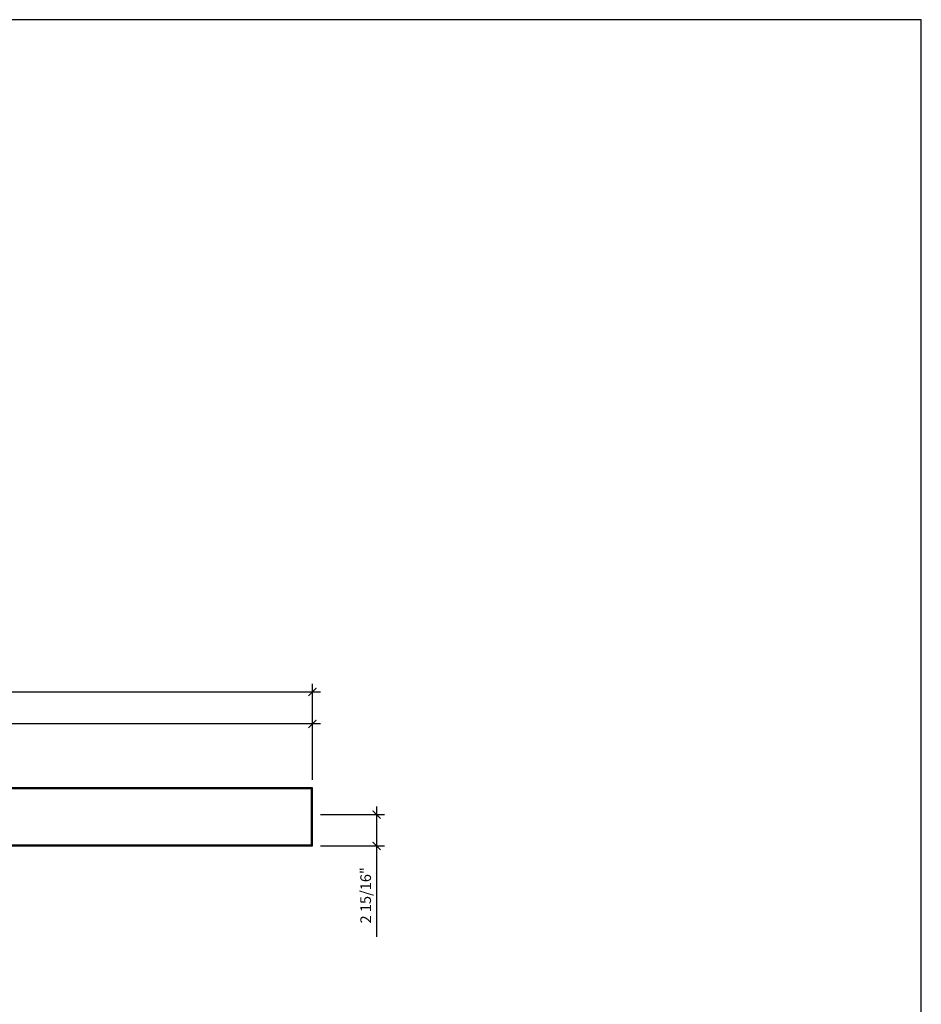
# Model space of a CAD drawing. Units: inches. Extents: x 0 to 806, y -395 to 1187.
# Drawn here: x 702 to 786, y 346 to 438 of the extents above; entities that cross this region are included whole.
import ezdxf

# ---------------------------------------------------------------- set-up
doc = ezdxf.new("R2010")
doc.units = ezdxf.units.IN
doc.header["$MEASUREMENT"] = 0
doc.layers.add('DIM', color=140, linetype='Continuous')
doc.layers.add('DIM @ 8', color=140, linetype='Continuous')
doc.layers.add('VIEWPORT LAYOUT', color=40, linetype='Continuous', plot=False)
doc.styles.get("Standard").update_dxf_attribs({"font": 'romans.shx'})
doc.dimstyles.new('1X1', dxfattribs={"dimtxt": 0.125, "dimasz": 0.09375, "dimexe": 0.09375, "dimexo": 0.09375, "dimgap": 0.032, "dimtad": 1, "dimdec": 4, "dimzin": 11, "dimdsep": 46, "dimlunit": 5, "dimtxsty": 'Standard', "dimblk1": 'ARCHTICK', "dimblk2": 'ARCHTICK', "dimsah": 1, "dimcen": 0.09, "dimdle": 0.09375, "dimadec": 0, "dimazin": 0, "dimtfac": 1, "dimtdec": 4, "dimtofl": 0, "dimtmove": 0, "dimatfit": 2, "dimldrblk": 'ARROW', "dimfxl": 0, "dimfrac": 2, "dimtolj": 1, "dimtzin": 0, "dimarcsym": 0})

# ---------------------------------------------------------------- blocks, each defined once
blk = doc.blocks.new('PAPER-SPACE')
blk.add_lwpolyline([(0, 0), (784.37, 0), (784.37, 553.2), (0, 553.2)], close=True)
blk = doc.blocks.new('*U493')
at = {"layer": 'VIEWPORT LAYOUT', "xscale": 0.33333333328, "yscale": 0.33333333328, "zscale": 0.33333333328}
blk.add_blockref('PAPER-SPACE', (0, 0), dxfattribs=at)
blk = doc.blocks.new('_ARCHTICK')
at = {"color": 0, "linetype": 'ByBlock', "const_width": 0.15}
blk.add_lwpolyline([(-0.5, -0.5), (0.5, 0.5)], dxfattribs=at)
blk = doc.blocks.new('*D555')
at = {"layer": 'DEFPOINTS', "color": 0}
for p in [(729.355, 375.01), (729.355, 366.01), (586.925, 363.51)]:
    blk.add_point(p, dxfattribs=at)
at = {"layer": 'DIM', "color": 0, "lineweight": -2}
for p, q in [((586.925, 364.26), (586.925, 375.76)), ((729.355, 366.76), (729.355, 375.76)), ((586.175, 375.01), (730.105, 375.01))]:
    blk.add_line(p, q, dxfattribs=at)
at = {"layer": 'DIM', "color": 0, "lineweight": -2, "xscale": 0.75, "yscale": 0.75, "zscale": 0.75, "rotation": 180}
blk.add_blockref('_ARCHTICK', (586.925, 375.01), dxfattribs=at)
at = {"layer": 'DIM', "color": 0, "lineweight": -2, "xscale": 0.75, "yscale": 0.75, "zscale": 0.75}
blk.add_blockref('_ARCHTICK', (729.355, 375.01), dxfattribs=at)
at = {"layer": 'DIM', "color": 0, "insert": (658.14, 376.028), "char_height": 1, "width": 28.40974, "attachment_point": 5}
blk.add_mtext('\\A1;142 7/16" ARCHE-DUCT WIDTH', dxfattribs=at)
blk = doc.blocks.new('ARROW')
at = {"color": 0, "linetype": 'ByBlock'}
blk.add_solid([(-2.2, -0.37), (-2.2, 0.37), (0, 0)], dxfattribs=at)
at = {"layer": 'DEFPOINTS', "color": 0, "linetype": 'ByBlock'}
blk.add_point((0, 0), dxfattribs=at)
blk = doc.blocks.new('*D554')
at = {"layer": 'DEFPOINTS', "color": 0}
for p in [(634.091, 372.01), (634.091, 366.01), (729.355, 366.01)]:
    blk.add_point(p, dxfattribs=at)
at = {"layer": 'DIM', "color": 0, "lineweight": -2}
for p, q in [((634.091, 366.76), (634.091, 372.76)), ((729.355, 366.76), (729.355, 372.76)), ((730.105, 372.01), (633.341, 372.01))]:
    blk.add_line(p, q, dxfattribs=at)
at = {"layer": 'DIM', "color": 0, "lineweight": -2, "xscale": 0.75, "yscale": 0.75, "zscale": 0.75, "rotation": 180}
blk.add_blockref('_ARCHTICK', (634.091, 372.01), dxfattribs=at)
at = {"layer": 'DIM', "color": 0, "lineweight": -2, "xscale": 0.75, "yscale": 0.75, "zscale": 0.75}
blk.add_blockref('_ARCHTICK', (729.355, 372.01), dxfattribs=at)
at = {"layer": 'DIM', "color": 0, "insert": (681.723, 373.028), "char_height": 1, "width": 28.40974, "attachment_point": 5}
blk.add_mtext('\\A1;95 1/4"', dxfattribs=at)
blk = doc.blocks.new('*D509')
at = {"layer": 'DEFPOINTS', "color": 0}
for p in [(729.355, 363.51), (729.355, 360.58), (735.355, 360.58)]:
    blk.add_point(p, dxfattribs=at)
at = {"layer": 'DIM', "color": 0, "lineweight": -2}
for p, q in [((735.355, 364.26), (735.355, 360.58)), ((730.105, 363.51), (736.105, 363.51)), ((730.105, 360.58), (736.105, 360.58)), ((735.355, 360.58), (735.355, 352.08))]:
    blk.add_line(p, q, dxfattribs=at)
at = {"layer": 'DIM', "color": 0, "lineweight": -2, "xscale": 0.75, "yscale": 0.75, "zscale": 0.75}
for p, rotation in [((735.355, 363.51), 90), ((735.355, 360.58), 270)]:
    blk.add_blockref('_ARCHTICK', p, dxfattribs=dict(at, rotation=rotation))
at = {"layer": 'DIM', "color": 0, "insert": (734.337, 355.955), "char_height": 1, "width": 13.32219, "attachment_point": 5, "rotation": 90}
blk.add_mtext('\\A1;{\\Fromans|c0;2 15/16"}', dxfattribs=at)

msp = doc.modelspace()

# ---------------------------------------------------------------- linework, layer by layer
for p, q in [((729.3547811, 366.0099863), (634.0914478, 366.0099863)), ((729.2647811, 365.9199863), (634.1814478, 365.9199863)), ((729.2647811, 360.6699863), (729.2647811, 365.9199863)), ((729.3547811, 360.5799863), (729.3547811, 366.0099863)), ((586.9247811, 360.5799863), (729.3547811, 360.5799863)), ((587.0147811, 360.6699863), (729.2647811, 360.6699863))]:
    msp.add_line(p, q)

# ---------------------------------------------------------------- block references
msp.add_blockref('*U493', (524.9102734, 253.55))

# ---------------------------------------------------------------- dimensions: what is measured, and where the dimension line sits
at = {"layer": 'DIM @ 8'}
for base, p1, p2, angle, text, picture, middle in [((729.3547811, 375.0099863), (586.9247811, 363.5099863), (729.3547811, 366.0099863), 180, '<> ARCHE-DUCT WIDTH', '*D555', (658.1397811, 376.0278911)), ((735.3547811, 360.5799863), (729.3547811, 363.5099863), (729.3547811, 360.5799863), 90, '{\\Fromans|c0;<>}', '*D509', (734.3368763, 355.9549387))]:
    dim = msp.add_linear_dim(base=base, p1=p1, p2=p2, angle=angle, text=text, dimstyle='1X1', override={"dimscale": 8, "dimpost": '"', "dimtix": 0, "dimtofl": 0, "dimtmove": 0, "dimatfit": 3}, dxfattribs=at)
    dim.commit()
    dim.dimension.update_dxf_attribs({"geometry": picture, "text_midpoint": middle})
dim = msp.add_linear_dim(base=(634.0914478, 372.0099863), p1=(729.3547811, 366.0099863), p2=(634.0914478, 366.0099863), dimstyle='1X1', override={"dimscale": 8, "dimpost": '"', "dimtix": 0, "dimtofl": 0, "dimtmove": 0, "dimatfit": 3}, dxfattribs=at)
dim.commit()
dim.dimension.update_dxf_attribs({"geometry": '*D554', "text_midpoint": (681.7231144, 373.0278911)})

doc.saveas('drawing.dxf')
